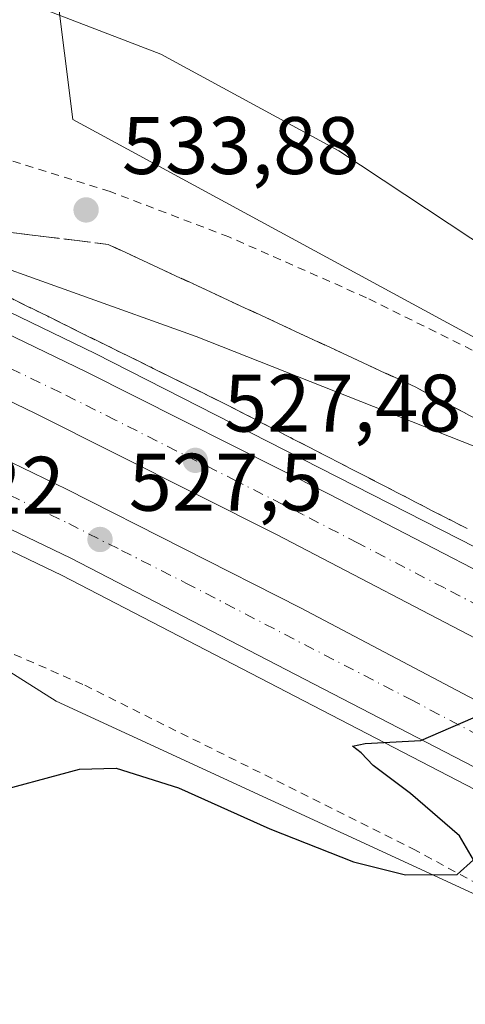
# Model space of a CAD drawing. Units: metres. Extents: x 631458 to 634918, y 4722740 to 4725119.
# Drawn here: x 634599 to 634654, y 4724125 to 4724246 of the extents above; entities that cross this region are included whole.
import ezdxf

# ---------------------------------------------------------------- set-up
doc = ezdxf.new("R2010")
doc.units = ezdxf.units.M
doc.header["$MEASUREMENT"] = 0
for name, pattern in [('DGN Style 2', [1.6480167562047852, 0.988810053722871, -0.6592067024819142]), ('DGN Style 3', [2.307223458686699, 1.648016756204785, -0.6592067024819142]), ('DGN Style 4', [2.6384748266838614, 1.318413404963828, -0.6592067024819142, 0.001648016756204785, -0.6592067024819142])]:
    doc.linetypes.add(name, pattern=pattern)
for name, color, linetype, lineweight in [('Alambrada', 7, 'DGN Style 2', 0), ('Arcén (en calzada doble)', 91, 'Continuous', 13), ('Carretera de calzada doble Cxs', 1, 'Continuous', 13), ('Carretera de calzada doble eje', 1, 'DGN Style 4', 0), ('Cultivos herbáceos CxS', 92, 'Continuous', 0), ('Curva de nivel maestra', 30, 'Continuous', 30), ('Curva de nivel normal', 30, 'Continuous', 0), ('Núcleo urbano CxS', 7, 'Continuous', 0), ('Punto de cota en terreno', 7, 'Continuous', 0), ('Rótulo de punto de cota en terreno', 7, 'Continuous', 0), ('Talud superficial', 30, 'DGN Style 3', 0)]:
    doc.layers.add(name, color=color, linetype=linetype, lineweight=lineweight)
doc.styles.add('Style-Arial', font='txt')

# ---------------------------------------------------------------- blocks, each defined once
blk = doc.blocks.new('*U6')
at = {"layer": 'Cultivos herbáceos CxS', "color": 92, "linetype": 'Continuous', "lineweight": 0}
blk.add_polyline3d([(634485.1161000002, 4724215.475500001, 538.2743999999948), (634530.0256000003, 4724205.2687, 532.414300000004), (634564.7279000003, 4724186.896500001, 528.0071000000025), (634603.5129000006, 4724162.4005, 527.4689999999973), (634683.1246999997, 4724125.656300001, 523.578999999998), (634715.7857999997, 4724103.2017, 517.3628000000026), (634748.4467000002, 4724074.6231, 510.9737000000023), (634779.0663000002, 4724050.1271, 508.3166000000056), (634816.9094000002, 4724042.961100001, 512.849000000002), (634870.2925000006, 4724002.9233, 509.7826999999961), (634884.4720999999, 4723977.9001, 501.9756999999955), (634895.5301000001, 4723965.058300001, 498.3803999999946), (634901.5799000004, 4723654.1896, 478.8894)], dxfattribs=at)
blk = doc.blocks.new('*U15')
at = {"layer": 'Núcleo urbano CxS', "color": 7, "linetype": 'Continuous', "lineweight": 0}
blk.add_polyline3d([(634456.5387000004, 4724295.0867, 544.343599999993), (634554.1640999997, 4724254.827299999, 532.0077000000019), (634576.6858999999, 4724284.8551, 528.9008000000031), (634593.3687000005, 4724302.371300001, 528.226800000004), (634605.5566999996, 4724288.9617, 527.6288999999961), (634603.5144999997, 4724250.1768, 529.248900000006), (634605.5557000004, 4724233.8463, 531.6664000000019), (634677.0018999996, 4724195.060900001, 531.1276000000071), (634734.1586999996, 4724154.234300001, 526.514599999995), (634821.9354999998, 4724103.2007, 518.8472999999941), (634873.6304000001, 4724073.822799999, 519.3237999999983), (634893.8497000001, 4724051.405200001, 516.9440999999933), (634895.5301000001, 4723965.058300001, 498.3803999999946), (634884.4720999999, 4723977.9001, 501.9756999999955), (634870.2925000006, 4724002.9233, 509.7826999999961), (634816.9094000002, 4724042.961100001, 512.849000000002), (634779.0663000002, 4724050.1271, 508.3166000000056), (634748.4467000002, 4724074.6231, 510.9737000000023), (634715.7857999997, 4724103.2017, 517.3628000000026), (634683.1246999997, 4724125.656300001, 523.578999999998), (634603.5129000006, 4724162.4005, 527.4689999999973), (634564.7279000003, 4724186.896500001, 528.0071000000025), (634530.0256000003, 4724205.2687, 532.414300000004), (634485.1161000002, 4724215.475500001, 538.2743999999948)], dxfattribs=at)
blk = doc.blocks.new('5PATER')
at = {"layer": 'Punto de cota en terreno', "linetype": 'Continuous', "lineweight": 0}
h = blk.add_hatch(color=51, dxfattribs=at)
edge = h.paths.add_edge_path()
edge.add_ellipse((0, 0), major_axis=(-0.1095731443231308, -0.1110710700762829), ratio=0.9994222409660322, start_angle=0, end_angle=360)

msp = doc.modelspace()

# ---------------------------------------------------------------- linework, layer by layer
at = {"layer": 'Alambrada', "color": 7, "linetype": 'DGN Style 2', "lineweight": 0}
for points in [[(634794.1001000004, 4724107.3301, 517.6074999999983), (634792.9401000004, 4724113.380100001, 518.7602999999945), (634792.8701, 4724115.220100001, 518.9723999999987), (634792.7600999996, 4724118.4301, 519.2939999999944), (634765.6901000004, 4724134.5701, 521.5993000000017), (634755.4600999998, 4724140.840100001, 523.1662999999971), (634748.4001000002, 4724146.4901, 524.3300000000017), (634737.0701000001, 4724156.130100001, 526.2017000000051), (634725.8501000004, 4724165.3301, 527.7020000000048), (634695.6700999998, 4724184.340100001, 530.397100000002), (634676.7600999996, 4724194.540100001, 531.2801999999938), (634641.6401000004, 4724211.940099999, 532.5752999999969), (634624.7301000003, 4724219.420100001, 533.0840000000027), (634610.1501000002, 4724224.9801, 533.2706999999937), (634594.6201, 4724229.840100001, 532.5066999999982), (634581.2600999996, 4724227.960100001, 529.446299999996), (634572.6101000002, 4724223.7401, 528.7005999999965)], [(634560.4801000003, 4724195.600099999, 526.665399999998), (634565.8601000002, 4724187.0601, 528.8176999999996), (634569.9901000002, 4724180.0001, 530.4812999999995), (634587.7801000001, 4724172.7401, 529.182799999995), (634607.0301000001, 4724164.350099999, 527.4226999999955), (634647.3201000001, 4724144.2501, 525.345100000006), (634686.7100999998, 4724122.8101, 523.3169999999955), (634698.0500999996, 4724117.130100001, 521.9624999999943), (634704.8901000004, 4724109.350099999, 518.9578000000038), (634716.0301000001, 4724097.630100001, 514.9192999999941), (634722.9501, 4724091.1601, 513.1065999999992), (634733.0800999999, 4724082.470100001, 511.4976000000024), (634744.1201, 4724073.840100001, 510.0856000000058), (634757.4501, 4724063.960100001, 509.0323999999965), (634768.8701, 4724056.2401, 508.4038), (634770.0701000001, 4724057.8301, 508.8828000000067), (634778.8701, 4724069.4301, 514.1643999999942), (634783.3000999996, 4724071.9801, 515.8132999999943)]]:
    msp.add_polyline3d(points, dxfattribs=at)
at = {"layer": 'Arcén (en calzada doble)', "color": 91, "linetype": 'Continuous', "lineweight": 13}
for points in [[(634894.2128, 4724032.7498, 511.8638999999966), (634894.0900999998, 4724032.840100001, 511.8800000000047), (634808.4101, 4724091.610099999, 516.9336999999941), (634784.4101, 4724106.8101, 518.2682999999961), (634759.8601000002, 4724121.9301, 519.8717999999935), (634736.2001, 4724136.0601, 521.2905000000028), (634703.5401, 4724154.840100001, 523.2252000000008), (634659.3201000001, 4724179.0801, 525.7621000000072), (634608.3000999996, 4724205.090100001, 528.6543999999994), (634584.5301000001, 4724216.5801, 530.0264000000025), (634567.0433, 4724224.676899999, 527.4581999999937), (634544.7701000003, 4724234.9901, 531.954899999997), (634521.6001000004, 4724245.350099999, 533.2458999999944)], [(634894.8444999997, 4724000.286900001, 510.1251000000047), (634893.5701000001, 4724001.220100001, 510.2204000000056), (634856.0500999996, 4724027.870100001, 512.6267999999982), (634834.1601, 4724042.9901, 513.9318000000058), (634813.0301000001, 4724057.1601, 515.1679000000004), (634775.3901000004, 4724081.5101, 517.3323999999993), (634737.9401000004, 4724104.550100001, 519.5696000000025), (634721.6300999997, 4724114.190099999, 520.5534000000043), (634699.7001, 4724126.880100001, 521.9851000000053), (634659.3501000004, 4724149.2601, 524.2318999999989), (634604.2600999996, 4724177.8201, 527.329899999997), (634556.0985000003, 4724200.9551, 525.8678999999975), (634552.3201000001, 4724202.770099999, 528.8608999999997), (634526.8101000005, 4724214.280099999, 531.8120999999956)]]:
    msp.add_polyline3d(points, dxfattribs=at)
at = {"layer": 'Carretera de calzada doble Cxs', "color": 1, "linetype": 'Continuous', "lineweight": 13}
for points in [[(634797.1700999998, 4724087.100099999, 517.0746999999974), (634772.1501000002, 4724102.950099999, 518.5524000000005), (634747.7200999996, 4724117.8101, 520.0041000000056), (634716.8701, 4724135.960100001, 521.8227000000043), (634686.8400999998, 4724152.950099999, 523.5212000000029), (634657.8101000005, 4724168.630100001, 525.1497999999992), (634630.6801000005, 4724182.8101, 526.6897999999928), (634600.9001000002, 4724197.7601, 528.349000000002), (634572.9401000004, 4724211.220100001, 529.9587000000029), (634568.3201000001, 4724213.350099999, 530.2639000000054), (634569.7242999999, 4724216.708100001, 530.2271000000037), (634571.1300999997, 4724220.0701, 529.7828000000009), (634583.4600999998, 4724214.3201, 529.851800000004), (634607.1901000004, 4724202.850099999, 528.5080000000017), (634636.9501, 4724187.840100001, 526.7985999999946), (634658.1501000002, 4724176.870100001, 525.5947000000015), (634678.7401000002, 4724165.6801, 524.4152000000031), (634702.3101000005, 4724152.6601, 523.1132999999973), (634734.9401000004, 4724133.9001, 521.207899999994), (634758.5601000005, 4724119.790100001, 519.8420000000042), (634783.0900999998, 4724104.690099999, 518.3418999999994)], [(634571.1300999997, 4724220.0701, 529.7828000000009), (634583.4600999998, 4724214.3201, 529.851800000004), (634607.1901000004, 4724202.850099999, 528.5080000000017), (634636.9501, 4724187.840100001, 526.7985999999946), (634658.1501000002, 4724176.870100001, 525.5947000000015), (634678.7401000002, 4724165.6801, 524.4152000000031), (634702.3101000005, 4724152.6601, 523.1132999999973), (634734.9401000004, 4724133.9001, 521.207899999994), (634758.5601000005, 4724119.790100001, 519.8420000000042), (634783.0900999998, 4724104.690099999, 518.3418999999994), (634807.0601000005, 4724089.5101, 516.9428000000044), (634825.4901000002, 4724077.4101, 515.8991999999998), (634852.6601, 4724059.100099999, 514.2213000000047), (634884.8601000002, 4724036.5001, 512.2603999999993), (634893.5853000004, 4724030.178900001, 511.7293000000063), (634894.2725000001, 4724029.683, 511.6913999999961)], [(634894.4518999998, 4724020.4626, 511.2136000000028), (634893.7632999998, 4724020.957699999, 511.2513000000035), (634869.5601000005, 4724038.4001, 512.6983999999939), (634848.2401000002, 4724053.220100001, 513.9897000000057), (634823.6801000005, 4724069.780099999, 515.5031000000017), (634797.1700999998, 4724087.100099999, 517.0746999999974), (634772.1501000002, 4724102.950099999, 518.5524000000005), (634747.7200999996, 4724117.8101, 520.0041000000056), (634716.8701, 4724135.960100001, 521.8227000000043), (634686.8400999998, 4724152.950099999, 523.5212000000029), (634657.8101000005, 4724168.630100001, 525.1497999999992), (634630.6801000005, 4724182.8101, 526.6897999999928), (634600.9001000002, 4724197.7601, 528.349000000002), (634572.9401000004, 4724211.220100001, 529.9587000000029), (634568.3201000001, 4724213.350099999, 530.2639000000054)], [(634814.3501000004, 4724059.170100001, 515.3246999999974), (634776.6801000005, 4724083.550100001, 517.5225999999967), (634739.1801000005, 4724106.600099999, 519.7989999999991), (634722.8400999998, 4724116.2601, 520.7629000000015), (634700.8800999997, 4724128.970100001, 522.0623999999953), (634660.4801000003, 4724151.380100001, 524.3334000000032), (634605.3400999998, 4724179.970100001, 527.4519), (634562.8901000004, 4724200.360099999, 528.4278000000049), (634564.3125, 4724203.759, 529.2143999999971), (634565.7401000002, 4724207.170100001, 530.0823999999993), (634580.4600999998, 4724200.2301, 529.3176999999996), (634604.8101000005, 4724188.4101, 527.9875999999931), (634633.5201000003, 4724173.840100001, 526.3723000000027), (634656.4101, 4724161.780099999, 525.103099999993), (634682.7801000001, 4724147.530099999, 523.645399999994), (634712.4700999996, 4724130.790100001, 521.9017000000022), (634730.6201, 4724120.190099999, 520.8000999999931), (634755.4501, 4724105.280099999, 519.345100000006), (634781.3601000002, 4724089.200099999, 517.7719999999972)], [(634565.7401000002, 4724207.170100001, 530.0823999999993), (634580.4600999998, 4724200.2301, 529.3176999999996), (634604.8101000005, 4724188.4101, 527.9875999999931), (634633.5201000003, 4724173.840100001, 526.3723000000027), (634656.4101, 4724161.780099999, 525.103099999993), (634682.7801000001, 4724147.530099999, 523.645399999994), (634712.4700999996, 4724130.790100001, 521.9017000000022), (634730.6201, 4724120.190099999, 520.8000999999931), (634755.4501, 4724105.280099999, 519.345100000006), (634781.3601000002, 4724089.200099999, 517.7719999999972), (634805.3701, 4724073.840100001, 516.381899999993), (634830.8400999998, 4724056.960100001, 514.8926000000065), (634857.4600999998, 4724038.770099999, 513.2287999999971), (634881.4401000004, 4724021.6501, 511.7578000000067), (634893.9307000004, 4724012.528899999, 511.0289000000049), (634894.6161000002, 4724012.0275, 510.9671999999992)], [(634894.7944999998, 4724002.858700001, 510.3972000000067), (634892.2600999996, 4724004.720100001, 510.5469000000012), (634857.4301000005, 4724029.8301, 512.6970000000001), (634835.5100999996, 4724044.9801, 514.037599999996), (634814.3501000004, 4724059.170100001, 515.3246999999974), (634776.6801000005, 4724083.550100001, 517.5225999999967), (634739.1801000005, 4724106.600099999, 519.7989999999991), (634722.8400999998, 4724116.2601, 520.7629000000015), (634700.8800999997, 4724128.970100001, 522.0623999999953), (634660.4801000003, 4724151.380100001, 524.3334000000032), (634605.3400999998, 4724179.970100001, 527.4519), (634562.8901000004, 4724200.360099999, 528.4278000000049)]]:
    msp.add_polyline3d(points, dxfattribs=at)
at = {"layer": 'Carretera de calzada doble eje', "color": 1, "linetype": 'DGN Style 4', "lineweight": 0}
for points in [[(634657.9801000003, 4724172.7501, 525.3902999999991), (634651.2001, 4724176.290100001, 525.7661999999982), (634640.6001000004, 4724181.780099999, 526.3610999999946), (634633.8101000005, 4724185.3201, 526.7433000000019), (634625.6801000005, 4724189.4101, 527.2070999999996), (634610.8000999996, 4724196.920100001, 528.0347999999941), (634604.0401, 4724200.300100001, 528.4106000000029), (634596.8901000004, 4724203.7501, 528.8053000000073), (634585.0201000003, 4724209.4901, 529.4818999999989), (634578.2001, 4724212.770099999, 529.866399999999), (634572.0301000001, 4724215.640100001, 530.159599999999), (634569.7242999999, 4724216.708100001, 530.2271000000037)], [(634564.3120999997, 4724203.759099999, 529.2143999999971), (634571.6700999998, 4724200.290100001, 529.6438999999956), (634592.9001000002, 4724190.100099999, 528.4315999999963), (634605.0701000001, 4724184.190099999, 527.7464999999938), (634611.5401, 4724180.9101, 527.3892000000051), (634619.4301000005, 4724176.9001, 526.9398999999976), (634647.0000999998, 4724162.610099999, 525.3681999999973), (634658.4501, 4724156.5801, 524.7301000000007), (634665.0401, 4724153.020099999, 524.358600000007), (634671.6300999997, 4724149.450099999, 523.9756000000052), (634691.8300999999, 4724138.2501, 522.7997000000032), (634699.2500999998, 4724134.0601, 522.3957999999984), (634706.6700999998, 4724129.880100001, 521.9983000000066), (634717.6501000002, 4724123.520099999, 521.3365999999951), (634726.7301000003, 4724118.220100001, 520.8236000000034), (634734.9001000002, 4724113.390100001, 520.3537999999971), (634741.1101000002, 4724109.670100001, 520.0050999999949), (634747.3101000005, 4724105.940099999, 519.6371000000072), (634766.0601000005, 4724094.4101, 518.5032000000066), (634779.0201000003, 4724086.370100001, 517.6790999999939), (634791.0201000003, 4724078.690099999, 516.9642000000022)]]:
    msp.add_polyline3d(points, dxfattribs=at)
at = {"layer": 'Cultivos herbáceos CxS', "color": 92, "linetype": 'Continuous', "lineweight": 0}
for points in [[(634880.0806, 4724758.9397, 538.9884000000021), (634893.8497000001, 4724051.405200001, 516.9440999999933), (634873.6304000001, 4724073.822799999, 519.3237999999983), (634821.9354999998, 4724103.2007, 518.8472999999941), (634734.1586999996, 4724154.234300001, 526.514599999995), (634677.0018999996, 4724195.060900001, 531.1276000000071), (634605.5557000004, 4724233.8463, 531.6664000000019), (634603.5144999997, 4724250.1768, 529.248900000006), (634605.5566999996, 4724288.9617, 527.6288999999961), (634593.3687000005, 4724302.371300001, 528.226800000004), (634576.6858999999, 4724284.8551, 528.9008000000031), (634554.1640999997, 4724254.827299999, 532.0077000000019), (634456.5387000004, 4724295.0867, 544.343599999993)], [(634456.5387000004, 4724295.0867, 544.343599999993), (634554.1640999997, 4724254.827299999, 532.0077000000019), (634576.6858999999, 4724284.8551, 528.9008000000031), (634593.3687000005, 4724302.371300001, 528.226800000004), (634605.5566999996, 4724288.9617, 527.6288999999961), (634603.5144999997, 4724250.1768, 529.248900000006), (634605.5557000004, 4724233.8463, 531.6664000000019), (634677.0018999996, 4724195.060900001, 531.1276000000071), (634734.1586999996, 4724154.234300001, 526.514599999995), (634821.9354999998, 4724103.2007, 518.8472999999941), (634873.6304000001, 4724073.822799999, 519.3237999999983), (634893.8497000001, 4724051.405200001, 516.9440999999933)], [(634895.5301000001, 4723965.058300001, 498.3803999999946), (634884.4720999999, 4723977.9001, 501.9756999999955), (634870.2925000006, 4724002.9233, 509.7826999999961), (634816.9094000002, 4724042.961100001, 512.849000000002), (634779.0663000002, 4724050.1271, 508.3166000000056), (634748.4467000002, 4724074.6231, 510.9737000000023), (634715.7857999997, 4724103.2017, 517.3628000000026), (634683.1246999997, 4724125.656300001, 523.578999999998), (634603.5129000006, 4724162.4005, 527.4689999999973), (634564.7279000003, 4724186.896500001, 528.0071000000025), (634530.0256000003, 4724205.2687, 532.414300000004), (634485.1161000002, 4724215.475500001, 538.2743999999948)]]:
    msp.add_polyline3d(points, dxfattribs=at)
at = {"layer": 'Curva de nivel maestra', "color": 30, "linetype": 'Continuous', "lineweight": 30, "elevation": 525.0000000000001, "flags": 128}
msp.add_lwpolyline([(634594.5199999996, 4724150.8201), (634606.3799999999, 4724154.020099999), (634610.8899999997, 4724154.1601), (634618.5599999997, 4724151.7501), (634629.7599999999, 4724146.720100001), (634640.04, 4724142.640100001), (634646.4199999999, 4724141.0701), (634652.75, 4724141.0801), (634654.75, 4724142.9001), (634653.0300000003, 4724145.840100001), (634647.0300000003, 4724151.050100001), (634642.4600000001, 4724154.4801), (634640.9600000001, 4724156.050100001), (634639.9199999999, 4724156.860099999), (634641.4800000006, 4724157.200099999), (634648.2999999998, 4724157.5601), (634655.9699999997, 4724160.880100001)], dxfattribs=at)
at = {"layer": 'Curva de nivel normal', "color": 30, "linetype": 'Continuous', "lineweight": 0, "elevation": 530, "flags": 128}
for points in [[(634700.0199999996, 4724174.940099999), (634698.2999999998, 4724175.6501), (634693.5300000003, 4724177.550100001), (634686.5954999998, 4724180.564400001), (634672.0199999996, 4724186.9001), (634620.7000000002, 4724207.190099999), (634591.4600000001, 4724217.6801), (634587.8507000003, 4724218.7885), (634583.7100000001, 4724220.0601), (634581.9699999997, 4724220.9801), (634580.5, 4724221.300100001), (634579.5899999999, 4724220.7601), (634578.8899999997, 4724219.9001), (634577.4299999997, 4724219.050100001), (634574.1900000004, 4724219.970100001), (634574.7400000002, 4724222.920100001), (634576.1299999999, 4724224.6801), (634577.9400000004, 4724224.970100001), (634579.3399999999, 4724224.590100001), (634582.7599999999, 4724229.4001), (634589.1200000001, 4724244.140100001), (634592.7000000002, 4724250.4101)], [(634601.2199999997, 4724247.6601), (634616.3899999997, 4724241.850099999), (634638.2199999997, 4724229.9901), (634667.9900000002, 4724210.3101), (634689.4000000004, 4724196.610099999), (634696.0899999999, 4724191.3301), (634699.6100000005, 4724182.9001), (634701.6600000003, 4724178.780099999), (634702.04, 4724175.550100001), (634700.0199999996, 4724174.940099999)]]:
    msp.add_lwpolyline(points, dxfattribs=at)
at = {"layer": 'Núcleo urbano CxS', "color": 7, "linetype": 'Continuous', "lineweight": 0}
for points in [[(634456.5387000004, 4724295.0867, 544.343599999993), (634554.1640999997, 4724254.827299999, 532.0077000000019), (634576.6858999999, 4724284.8551, 528.9008000000031), (634593.3687000005, 4724302.371300001, 528.226800000004), (634605.5566999996, 4724288.9617, 527.6288999999961), (634603.5144999997, 4724250.1768, 529.248900000006), (634605.5557000004, 4724233.8463, 531.6664000000019), (634677.0018999996, 4724195.060900001, 531.1276000000071), (634734.1586999996, 4724154.234300001, 526.514599999995), (634821.9354999998, 4724103.2007, 518.8472999999941), (634873.6304000001, 4724073.822799999, 519.3237999999983), (634893.8497000001, 4724051.405200001, 516.9440999999933)], [(634895.5301000001, 4723965.058300001, 498.3803999999946), (634884.4720999999, 4723977.9001, 501.9756999999955), (634870.2925000006, 4724002.9233, 509.7826999999961), (634816.9094000002, 4724042.961100001, 512.849000000002), (634779.0663000002, 4724050.1271, 508.3166000000056), (634748.4467000002, 4724074.6231, 510.9737000000023), (634715.7857999997, 4724103.2017, 517.3628000000026), (634683.1246999997, 4724125.656300001, 523.578999999998), (634603.5129000006, 4724162.4005, 527.4689999999973), (634564.7279000003, 4724186.896500001, 528.0071000000025), (634530.0256000003, 4724205.2687, 532.414300000004), (634485.1161000002, 4724215.475500001, 538.2743999999948)]]:
    msp.add_polyline3d(points, dxfattribs=at)
at = {"layer": 'Talud superficial', "color": 30, "linetype": 'DGN Style 3', "lineweight": 0}
for points in [[(634655.8200000003, 4724196.6801, 531.6238000000012), (634651.7000000002, 4724198.840100001, 531.7428999999975), (634647.5899999999, 4724200.9901, 532.0584999999992), (634643.4000000004, 4724202.940099999, 532.3035999999993), (634639.2100000001, 4724204.880100001, 532.3472000000038), (634635.0199999996, 4724206.8301, 532.641300000003), (634630.8300000001, 4724208.770099999, 532.6889999999985), (634626.6500000004, 4724210.720100001, 532.834400000007), (634622.4600000001, 4724212.6601, 533.1187000000064), (634618.2699999996, 4724214.610099999, 533.0850999999967), (634614.0800000001, 4724216.550100001, 533.3396999999968), (634609.8899999997, 4724218.5001, 533.443499999994), (634606.0899999999, 4724218.960100001, 533.0932999999932), (634602.29, 4724219.4301, 532.6247000000003), (634594.6900000004, 4724220.350099999, 532.0078000000067), (634587.8507000003, 4724218.7885, 530.5142000000051), (634585.2300000006, 4724218.190099999, 530.318499999994)], [(634594.6900000004, 4724220.350099999, 531.7945999999939), (634602.29, 4724219.4301, 532.5252000000038), (634606.0899999999, 4724218.960100001, 532.8940000000002), (634609.8899999997, 4724218.5001, 533.2378000000026), (634614.0800000001, 4724216.550100001, 533.1442999999999), (634618.2699999996, 4724214.610099999, 532.8245000000024), (634622.4600000001, 4724212.6601, 532.924199999994), (634626.6500000004, 4724210.720100001, 532.5947000000015), (634630.8300000001, 4724208.770099999, 532.4164000000019), (634635.0199999996, 4724206.8301, 532.3657999999997), (634639.2100000001, 4724204.880100001, 532.0605000000069), (634643.4000000004, 4724202.940099999, 531.998900000006), (634647.5899999999, 4724200.9901, 531.7780000000057), (634651.7000000002, 4724198.840100001, 531.5234999999957), (634655.8200000003, 4724196.6801, 531.4097999999941)], [(634585.2300000006, 4724218.190099999, 530.318499999994), (634589.54, 4724216.0601, 530.1454999999987), (634593.8600000005, 4724213.920100001, 529.8760000000038), (634598.1799999997, 4724211.790100001, 529.5178000000016), (634602.4900000002, 4724209.6601, 529.3763999999937), (634606.8099999997, 4724207.520099999, 528.9511999999959), (634615.4500000002, 4724203.2601, 528.5688999999984), (634619.7599999999, 4724201.120100001, 528.3629999999976), (634624.0800000001, 4724198.9901, 528.1214000000036), (634632.6200000001, 4724194.590100001, 527.597099999999), (634636.9000000004, 4724192.390100001, 527.157600000006), (634638.3233000003, 4724191.6568, 527.1545000000042), (634641.1699999999, 4724190.190099999, 527.1100000000006), (634645.4400000004, 4724187.9801, 526.8619999999937), (634649.7100000001, 4724185.780099999, 526.7066999999952), (634653.9900000002, 4724183.5801, 526.4712000000001)], [(634653.9900000002, 4724183.5801, 526.2485000000015), (634649.7100000001, 4724185.780099999, 526.4756999999954), (634645.4400000004, 4724187.9801, 526.6416999999929), (634641.1699999999, 4724190.190099999, 526.9606000000058), (634638.3233000003, 4724191.6568, 527.0602999999974), (634636.9000000004, 4724192.390100001, 527.0948999999965), (634632.6200000001, 4724194.590100001, 527.4704000000056), (634624.0800000001, 4724198.9901, 528.045299999998), (634619.7599999999, 4724201.120100001, 528.2296999999963), (634615.4500000002, 4724203.2601, 528.4833999999975), (634606.8099999997, 4724207.520099999, 528.8196000000025), (634602.4900000002, 4724209.6601, 529.2455999999949), (634598.1799999997, 4724211.790100001, 529.4170000000013)]]:
    msp.add_polyline3d(points, dxfattribs=at)

# ---------------------------------------------------------------- block references
at = {"layer": 'Cultivos herbáceos CxS', "color": 92, "linetype": 'Continuous', "lineweight": 0}
msp.add_blockref('*U6', (0, 0), dxfattribs=at)
at = {"layer": 'Núcleo urbano CxS', "color": 7, "linetype": 'Continuous', "lineweight": 0}
msp.add_blockref('*U15', (0, 0), dxfattribs=at)
at = {"layer": 'Punto de cota en terreno', "color": 7, "linetype": 'Continuous', "lineweight": 0, "xscale": 10, "yscale": 10, "zscale": 10}
for p in [(634607.2000000002, 4724222.730000001, 533.8800000000047), (634620.6100000005, 4724191.970000001, 527.4799999999959), (634608.9100000003, 4724182.25, 527.5)]:
    msp.add_blockref('5PATER', p, dxfattribs=at)

# ---------------------------------------------------------------- texts
at = {"layer": 'Rótulo de punto de cota en terreno', "color": 7, "linetype": 'Continuous', "lineweight": 0, "style": 'Style-Arial'}
for s, p in [('533,88', (634611.6096999999, 4724227.139699999)), ('527,48', (634624.1377999998, 4724195.4978)), ('527,5', (634612.4378000004, 4724185.777799999)), ('531,22', (634575.4096999997, 4724185.409700001))]:
    msp.add_text(s, height=7.000000000000002, dxfattribs=at).set_placement(p)

doc.saveas('drawing.dxf')
